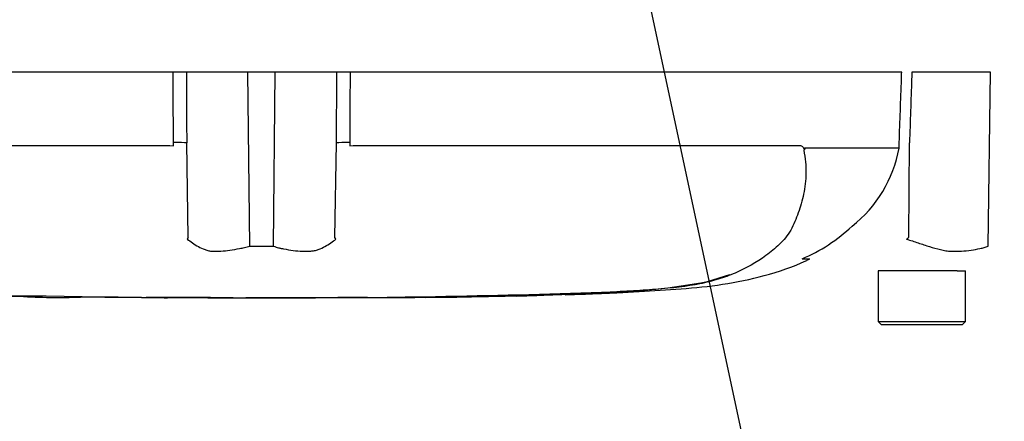
# Model space of a CAD drawing. Units: millimetres. Extents: x 0 to 594, y 0 to 420.
# Drawn here: x 119 to 148, y 268 to 280 of the extents above; entities that cross this region are included whole.
import ezdxf
from ezdxf import colors
from ezdxf.entities.mleader import LeaderData, LeaderLine
from ezdxf.enums import TextEntityAlignment as Align
from ezdxf.lldxf.tags import DXFTag
from ezdxf.math import Vec2, Vec3

# ---------------------------------------------------------------- set-up
doc = ezdxf.new("R2010")
doc.units = ezdxf.units.MM
doc.layers.add('Default', color=7, linetype='Continuous')
doc.layers.add('II0-55-STD', color=7, linetype='Continuous')
doc.styles.add('SEACAD_Arial', font='arial.ttf')
tags = doc.linetypes.add('PHANTOM2', pattern=[31.75, 15.875, -3.175, 3.175, -3.175, 3.175, -3.175]).pattern_tags.tags
tags[14:15] = [DXFTag(74, 4), DXFTag(75, 0), DXFTag(340, '0'), DXFTag(46, 0.0), DXFTag(50, 0.0), DXFTag(44, 0.0), DXFTag(45, 0.0)]
tags[12:13] = [DXFTag(74, 4), DXFTag(75, 0), DXFTag(340, '0'), DXFTag(46, 0.0), DXFTag(50, 0.0), DXFTag(44, 0.0), DXFTag(45, 0.0)]
tags[10:11] = [DXFTag(74, 4), DXFTag(75, 0), DXFTag(340, '0'), DXFTag(46, 0.0), DXFTag(50, 0.0), DXFTag(44, 0.0), DXFTag(45, 0.0)]
tags[8:9] = [DXFTag(74, 4), DXFTag(75, 0), DXFTag(340, '0'), DXFTag(46, 0.0), DXFTag(50, 0.0), DXFTag(44, 0.0), DXFTag(45, 0.0)]
tags[6:7] = [DXFTag(74, 4), DXFTag(75, 0), DXFTag(340, '0'), DXFTag(46, 0.0), DXFTag(50, 0.0), DXFTag(44, 0.0), DXFTag(45, 0.0)]
tags[4:5] = [DXFTag(74, 4), DXFTag(75, 0), DXFTag(340, '0'), DXFTag(46, 0.0), DXFTag(50, 0.0), DXFTag(44, 0.0), DXFTag(45, 0.0)]
doc.dimstyles.new('ISO-InstDr', dxfattribs={"dimtxt": 3.2, "dimasz": 4.48, "dimexe": 1.6, "dimexo": 1.6, "dimgap": 0.8, "dimtad": 1, "dimdec": 0, "dimlfac": 5, "dimzin": 0, "dimdsep": 46, "dimtxsty": 'SEACAD_Arial', "dimblk1": '_SE_FILLED', "dimblk2": '_SE_FILLED', "dimsah": 1, "dimcen": 1.6, "dimadec": 0, "dimazin": 0, "dimtfac": 0.5, "dimtofl": 0, "dimtmove": 0, "dimatfit": 3, "dimfxl": 1, "dimtzin": 0, "dimarcsym": 0})

# ---------------------------------------------------------------- blocks, each defined once
blk = doc.blocks.new('SE4')
at = {"layer": 'II0-55-STD', "color": 7, "linetype": 'PHANTOM2'}
for p, q in [((123.106, 278.488), (106.728, 278.488)), ((123.498, 278.488), (123.106, 278.488)), ((125.324, 278.488), (123.498, 278.488)), ((126.139, 278.488), (125.324, 278.488)), ((127.966, 278.488), (126.139, 278.488)), ((128.358, 278.488), (127.966, 278.488)), ((144.735, 278.488), (128.358, 278.488)), ((147.375, 278.488), (145.037, 278.488)), ((147.303, 273.326), (147.375, 278.488)), ((109.749, 276.314), (123.008, 276.314)), ((123.008, 276.314), (123.115, 276.302)), ((123.115, 276.302), (123.114, 276.4)), ((123.554, 273.577), (123.509, 276.391)), ((127.909, 273.577), (127.955, 276.391)), ((128.349, 276.4), (128.349, 276.302)), ((128.349, 276.302), (128.455, 276.314)), ((128.455, 276.314), (141.714, 276.314)), ((141.859, 276.239), (144.655, 276.239)), ((144.655, 276.231), (141.864, 276.231)), ((144.655, 276.239), (144.661, 276.4)), ((144.655, 276.239), (144.655, 276.239)), ((144.948, 273.577), (144.967, 276.391)), ((141.786, 272.944), (142.012, 272.944)), ((138.966, 272.273), (139.637, 272.477)), ((146.017, 272.588), (144.032, 272.588)), ((144.032, 272.588), (144.032, 271.088)), ((146.382, 272.588), (146.017, 272.588)), ((146.382, 272.588), (146.632, 272.588)), ((146.632, 271.088), (146.632, 272.588)), ((133.301, 271.852), (133.396, 271.855)), ((133.302, 271.847), (133.302, 271.842)), ((134.107, 271.868), (135.448, 271.913)), ((135.283, 271.905), (134.744, 271.883)), ((136.387, 271.947), (136.387, 271.949)), ((122.304, 271.797), (122.304, 271.795)), ((122.941, 271.796), (122.941, 271.795)), ((124.216, 271.793), (124.216, 271.794)), ((124.216, 271.793), (124.216, 271.792)), ((124.216, 271.791), (124.216, 271.791)), ((124.886, 271.79), (124.886, 271.792)), ((128.871, 271.794), (129.244, 271.795)), ((129.244, 271.797), (129.244, 271.795)), ((130.586, 271.805), (130.586, 271.804)), ((131.726, 271.815), (131.256, 271.809)), ((131.726, 271.818), (131.726, 271.815)), ((131.96, 271.822), (131.96, 271.818)), ((144.032, 271.088), (146.632, 271.088)), ((144.032, 271.088), (144.132, 270.988)), ((146.532, 270.988), (144.132, 270.988)), ((146.532, 270.988), (146.632, 271.088))]:
    blk.add_line(p, q, dxfattribs=at)
at = {"layer": 'II0-55-STD', "color": 7, "linetype": 'Continuous'}
for p, q in [((125.378, 273.326), (125.324, 278.488)), ((126.085, 273.327), (126.139, 278.488))]:
    blk.add_line(p, q, dxfattribs=at)
at = {"layer": 'II0-55-STD', "color": 7, "linetype": 'PHANTOM2'}
for centre, radius, start, end in [((140.904, 276.911), 3.812, 308.2071, 349.7282), ((141.991, 276.032), 0.214, 133.7431, 140.1125), ((139.813, 277.581), 5.033, 292.9657, 313.2563), ((126.423, 271.754), 3.4, 147.5575, 148.4437), ((125.72, 298.371), 25.047, 269.2172, 270.8345), ((125.041, 271.754), 3.399, 31.5441, 32.4425), ((128.541, 299.846), 30.971, 301.8323, 301.9883), ((135.565, 290.083), 18.132, 270.8173, 280.809), ((125.732, 656.405), 384.615, 268.73009, 271.26991), ((125.732, 583.349), 311.56, 270.94996, 271.85629), ((132.629, 305.709), 33.873, 271.138, 272.5), ((133.799, 294.851), 22.987, 272.3559, 273.1848), ((133.939, 297.684), 25.815, 271.8234, 273.3518), ((119.689, 289.59), 17.792, 266.3405, 272.1597), ((127.483, 555.374), 283.587, 270.62691, 270.85728)]:
    blk.add_arc(centre, radius, start, end, dxfattribs=at)
for centre, major_axis, start_param, end_param in [((123.046, 276.382), (0.5, 0.002), 0.388262, 1.43333), ((128.418, 276.382), (-0.5, 0.002), -1.43333, -0.388263)]:
    blk.add_ellipse(centre, major_axis=major_axis, ratio=0.035487, start_param=start_param, end_param=end_param, dxfattribs=at)
at = {"layer": 'II0-55-STD', "color": 7, "linetype": 'Continuous'}
for points, knots in [([(123.114, 276.4), (123.112, 277.029), (123.109, 277.659), (123.107, 278.288), (123.106, 278.354), (123.106, 278.421), (123.106, 278.488)], [0, 0, 0, 0, 0.904208, 0.904208, 0.904208, 1, 1, 1, 1]), ([(123.498, 278.488), (123.498, 278.421), (123.499, 278.354), (123.499, 278.288), (123.502, 277.655), (123.505, 277.023), (123.509, 276.391)], [0, 0, 0, 0, 0.095375, 0.095375, 0.095375, 1, 1, 1, 1]), ([(127.955, 276.391), (127.958, 277.023), (127.961, 277.655), (127.965, 278.288), (127.965, 278.354), (127.965, 278.421), (127.966, 278.488)], [0, 0, 0, 0, 0.904625, 0.904625, 0.904625, 1, 1, 1, 1]), ([(128.358, 278.488), (128.358, 278.421), (128.357, 278.354), (128.357, 278.288), (128.355, 277.659), (128.352, 277.029), (128.349, 276.4)], [0, 0, 0, 0, 0.095792, 0.095792, 0.095792, 1, 1, 1, 1])]:
    blk.add_open_spline(points, degree=3, knots=knots, dxfattribs=at)
at = {"layer": 'II0-55-STD', "color": 7, "linetype": 'PHANTOM2'}
for points, knots in [([(144.661, 276.4), (144.684, 277.029), (144.706, 277.659), (144.728, 278.288), (144.731, 278.354), (144.733, 278.421), (144.735, 278.488)], [0, 0, 0, 0, 0.904208, 0.904208, 0.904208, 1, 1, 1, 1]), ([(145.037, 278.488), (145.034, 278.421), (145.032, 278.354), (145.03, 278.288), (145.009, 277.655), (144.988, 277.023), (144.967, 276.391)], [0, 0, 0, 0, 0.095375, 0.095375, 0.095375, 1, 1, 1, 1]), ([(141.714, 276.314), (141.728, 276.314), (141.742, 276.311), (141.768, 276.299), (141.78, 276.289), (141.797, 276.271), (141.802, 276.264), (141.81, 276.252), (141.812, 276.248), (141.817, 276.24), (141.819, 276.235), (141.824, 276.227), (141.827, 276.224), (141.834, 276.222), (141.837, 276.223), (141.847, 276.228), (141.853, 276.233), (141.859, 276.239)], [0, 0, 0, 0, 0.25, 0.25, 0.5, 0.5, 0.625, 0.625, 0.6875, 0.6875, 0.75, 0.75, 0.8125, 0.8125, 0.875, 0.875, 1, 1, 1, 1]), ([(141.864, 276.231), (141.865, 276.23), (141.865, 276.227), (141.864, 276.222), (141.864, 276.22), (141.861, 276.213), (141.859, 276.209), (141.853, 276.198), (141.848, 276.191), (141.843, 276.186)], [0, 0, 0, 0, 0.125, 0.125, 0.25, 0.25, 0.5, 0.5, 1, 1, 1, 1]), ([(141.827, 276.169), (141.872, 275.933), (141.893, 275.707), (141.89, 275.274), (141.865, 275.066), (141.783, 274.674), (141.728, 274.489), (141.631, 274.223), (141.597, 274.137), (141.525, 273.965), (141.487, 273.88), (141.35, 273.635), (141.23, 273.5), (140.979, 273.258), (140.845, 273.148), (140.424, 272.841), (140.117, 272.663), (139.625, 272.452), (139.456, 272.391), (139.107, 272.286), (138.931, 272.242), (138.368, 272.128), (137.926, 272.078), (137.187, 272.02), (136.934, 272.004), (136.413, 271.973), (136.144, 271.959), (135.605, 271.934), (135.335, 271.923), (134.796, 271.902), (134.526, 271.893), (134.256, 271.885)], [0, 0, 0, 0, 0.0625, 0.0625, 0.125, 0.125, 0.1875, 0.1875, 0.21875, 0.21875, 0.25, 0.25, 0.3125, 0.3125, 0.375, 0.375, 0.5, 0.5, 0.5625, 0.5625, 0.625, 0.625, 0.75, 0.75, 0.8125, 0.8125, 0.875, 0.875, 0.9375, 0.9375, 1, 1, 1, 1]), ([(123.526, 273.533), (123.573, 273.495), (123.624, 273.457), (123.733, 273.382), (123.791, 273.345), (123.916, 273.276), (123.982, 273.244), (124.087, 273.206), (124.123, 273.195), (124.179, 273.183), (124.198, 273.18), (124.236, 273.176), (124.256, 273.175), (124.315, 273.172), (124.355, 273.171), (124.438, 273.172), (124.481, 273.173), (124.611, 273.181), (124.7, 273.191), (124.884, 273.219), (124.979, 273.236), (125.126, 273.263), (125.176, 273.272), (125.252, 273.286), (125.277, 273.293), (125.327, 273.308), (125.353, 273.317), (125.378, 273.326)], [0, 0, 0, 0, 0.125, 0.125, 0.25, 0.25, 0.375, 0.375, 0.4375, 0.4375, 0.46875, 0.46875, 0.5, 0.5, 0.5625, 0.5625, 0.625, 0.625, 0.75, 0.75, 0.875, 0.875, 0.9375, 0.9375, 0.96875, 0.96875, 1, 1, 1, 1]), ([(126.085, 273.327), (126.135, 273.305), (126.185, 273.288), (126.248, 273.27), (126.26, 273.267), (126.285, 273.261), (126.298, 273.259), (126.336, 273.252), (126.361, 273.248), (126.484, 273.225), (126.58, 273.208), (126.857, 273.171), (127.03, 273.164), (127.229, 273.18), (127.268, 273.184), (127.344, 273.199), (127.38, 273.21), (127.485, 273.248), (127.551, 273.28), (127.674, 273.348), (127.732, 273.384), (127.841, 273.457), (127.891, 273.495), (127.938, 273.532)], [0, 0, 0, 0, 0.0625, 0.0625, 0.078125, 0.078125, 0.09375, 0.09375, 0.125, 0.125, 0.25, 0.25, 0.5, 0.5, 0.5625, 0.5625, 0.625, 0.625, 0.75, 0.75, 0.875, 0.875, 1, 1, 1, 1]), ([(144.877, 273.533), (144.994, 273.495), (145.109, 273.457), (145.336, 273.382), (145.449, 273.345), (145.669, 273.276), (145.778, 273.244), (145.938, 273.206), (145.991, 273.195), (146.07, 273.183), (146.096, 273.18), (146.149, 273.176), (146.175, 273.175), (146.253, 273.172), (146.304, 273.171), (146.407, 273.172), (146.457, 273.173), (146.606, 273.181), (146.702, 273.191), (146.885, 273.219), (146.974, 273.236), (147.101, 273.263), (147.143, 273.272), (147.204, 273.286), (147.225, 273.293), (147.264, 273.308), (147.284, 273.317), (147.303, 273.326)], [0, 0, 0, 0, 0.125, 0.125, 0.25, 0.25, 0.375, 0.375, 0.4375, 0.4375, 0.46875, 0.46875, 0.5, 0.5, 0.5625, 0.5625, 0.625, 0.625, 0.75, 0.75, 0.875, 0.875, 0.9375, 0.9375, 0.96875, 0.96875, 1, 1, 1, 1]), ([(134.76, 271.891), (135.092, 271.898), (135.768, 271.914), (136.937, 271.974), (138.181, 272.046), (139.432, 272.171), (140.668, 272.426), (141.55, 272.724), (141.953, 272.92), (141.989, 272.937)], [0, 0, 0, 0, 0.123428, 0.29632, 0.466452, 0.635244, 0.806761, 0.985478, 1, 1, 1, 1]), ([(122.166, 271.795), (122.159, 271.796), (122.149, 271.796), (122.121, 271.796), (122.102, 271.796), (122.053, 271.796), (122.033, 271.796), (121.985, 271.797), (121.956, 271.797), (121.9, 271.797), (121.88, 271.797), (121.838, 271.798), (121.816, 271.798), (121.771, 271.798), (121.747, 271.798), (121.696, 271.799), (121.667, 271.799), (121.578, 271.799), (121.513, 271.8), (121.379, 271.801), (121.308, 271.801), (121.165, 271.803), (121.093, 271.803), (120.947, 271.804), (120.874, 271.805), (120.728, 271.806), (120.655, 271.807), (120.508, 271.809), (120.434, 271.809), (120.359, 271.81)], [0.139489, 0.139489, 0.139489, 0.139489, 0.25, 0.25, 0.375, 0.375, 0.4375, 0.4375, 0.5, 0.5, 0.53125, 0.53125, 0.5625, 0.5625, 0.59375, 0.59375, 0.625, 0.625, 0.6875, 0.6875, 0.75, 0.75, 0.8125, 0.8125, 0.875, 0.875, 0.9375, 0.9375, 1, 1, 1, 1]), ([(122.941, 271.795), (122.78, 271.795), (122.618, 271.796), (122.456, 271.796), (122.406, 271.796), (122.355, 271.797), (122.304, 271.797)], [0, 0, 0, 0, 0.761542, 0.761542, 0.761542, 1, 1, 1, 1]), ([(122.304, 271.795), (122.471, 271.795), (122.637, 271.795), (122.804, 271.794), (122.85, 271.794), (122.896, 271.794), (122.941, 271.794)], [0, 0, 0, 0, 0.784283, 0.784283, 0.784283, 1, 1, 1, 1]), ([(124.216, 271.794), (124.067, 271.794), (123.919, 271.794), (123.77, 271.794), (123.494, 271.795), (123.218, 271.795), (122.941, 271.796)], [0, 0, 0, 0, 0.349578, 0.349578, 0.349578, 1, 1, 1, 1]), ([(124.886, 271.792), (124.77, 271.792), (124.653, 271.792), (124.536, 271.792), (124.429, 271.792), (124.323, 271.792), (124.216, 271.793)], [0, 0, 0, 0, 0.521876, 0.521876, 0.521876, 1, 1, 1, 1]), ([(124.216, 271.791), (124.319, 271.791), (124.423, 271.791), (124.526, 271.791), (124.646, 271.791), (124.766, 271.79), (124.886, 271.79)], [0, 0, 0, 0, 0.462962, 0.462962, 0.462962, 1, 1, 1, 1]), ([(127.066, 271.792), (126.993, 271.792), (126.92, 271.792), (126.775, 271.792), (126.702, 271.792), (126.485, 271.792), (126.34, 271.791), (126.06, 271.791), (125.92, 271.791), (125.682, 271.791), (125.591, 271.79), (125.439, 271.79), (125.393, 271.79), (125.326, 271.789), (125.306, 271.789), (125.277, 271.789), (125.266, 271.789), (125.26, 271.789)], [0, 0, 0, 0, 0.0625, 0.0625, 0.125, 0.125, 0.25, 0.25, 0.375, 0.375, 0.5, 0.5, 0.625, 0.625, 0.75, 0.75, 0.8619746, 0.8619746, 0.8619746, 0.8619746]), ([(128.879, 271.794), (128.878, 271.794), (128.877, 271.794), (128.869, 271.794), (128.857, 271.794), (128.828, 271.794), (128.808, 271.794), (128.759, 271.794), (128.739, 271.794), (128.691, 271.794), (128.661, 271.794), (128.605, 271.794), (128.585, 271.794), (128.543, 271.794), (128.521, 271.794), (128.476, 271.794), (128.452, 271.794), (128.4, 271.794), (128.372, 271.794), (128.282, 271.794), (128.218, 271.794), (128.084, 271.794), (128.013, 271.794), (127.87, 271.793), (127.798, 271.793), (127.652, 271.793), (127.58, 271.793), (127.434, 271.793), (127.361, 271.793), (127.214, 271.792), (127.14, 271.792), (127.066, 271.792)], [0.0631178, 0.0631178, 0.0631178, 0.0631178, 0.125, 0.125, 0.25, 0.25, 0.375, 0.375, 0.4375, 0.4375, 0.5, 0.5, 0.53125, 0.53125, 0.5625, 0.5625, 0.59375, 0.59375, 0.625, 0.625, 0.6875, 0.6875, 0.75, 0.75, 0.8125, 0.8125, 0.875, 0.875, 0.9375, 0.9375, 1, 1, 1, 1]), ([(129.244, 271.797), (129.422, 271.798), (129.599, 271.798), (129.776, 271.799), (130.046, 271.801), (130.316, 271.803), (130.586, 271.805)], [0, 0, 0, 0, 0.396369, 0.396369, 0.396369, 1, 1, 1, 1]), ([(131.256, 271.809), (131.167, 271.808), (131.081, 271.807), (130.922, 271.805), (130.849, 271.805), (130.725, 271.803), (130.674, 271.803), (130.622, 271.802), (130.609, 271.802), (130.59, 271.802), (130.586, 271.802), (130.586, 271.802)], [0, 0, 0, 0, 0.25, 0.25, 0.5, 0.5, 0.75, 0.75, 0.875, 0.875, 1, 1, 1, 1])]:
    blk.add_open_spline(points, degree=3, knots=knots, dxfattribs=at)
for points in [[(117.344, 271.864), (117.488, 271.858), (117.891, 271.848), (118.556, 271.835)], [(131.96, 271.822), (132.408, 271.829), (132.855, 271.837), (133.302, 271.847)], [(134.952, 271.888), (135.127, 271.894), (135.301, 271.901), (135.475, 271.907)], [(135.948, 271.927), (136.094, 271.933), (136.24, 271.94), (136.387, 271.947)], [(122.165, 271.796), (122.396, 271.795), (122.655, 271.794), (122.941, 271.793)], [(124.216, 271.791), (124.362, 271.79), (124.711, 271.79), (125.262, 271.789)], [(130.588, 271.803), (130.883, 271.804), (131.34, 271.809), (131.96, 271.818)]]:
    blk.add_open_spline(points, degree=3, dxfattribs=at)
blk = doc.blocks.new('DMBLK323')
at = {"layer": 'Default', "linetype": 'Continuous'}
for points in [[(173, 284.868), (171.506, 284.868), (172.253, 280.388)], [(173, 266.508), (172.253, 270.988), (171.506, 266.508)]]:
    blk.add_hatch(color=7, dxfattribs=at).paths.add_polyline_path(points)
at = {"layer": 'Default', "color": 7, "linetype": 'Continuous'}
for p, q in [((172.253, 304.923), (172.253, 280.388)), ((148.132, 280.388), (173.853, 280.388)), ((148.132, 270.988), (173.853, 270.988)), ((172.253, 270.988), (172.253, 262.028))]:
    blk.add_line(p, q, dxfattribs=at)
at = {"layer": 'Default', "color": 7, "linetype": 'Continuous', "style": 'SEACAD_Arial'}
for s, p in [('*', (168.253, 302.063)), (')', (168.253, 298.363)), ('1.85"', (168.253, 286.397)), ('47', (164.413, 286.397)), ('(', (168.253, 283.337))]:
    blk.add_text(s, height=3.2, rotation=90, dxfattribs=at).set_placement(p, align=Align.TOP_LEFT)
blk = doc.blocks.new('_SE_FILLED')
at = {"color": 0}
blk.add_line((0, 0), (-1, 0), dxfattribs=at)
blk.add_solid([(0, 0), (-1, -0.1665), (-1, 0.1665), (0, 0)], dxfattribs=at)

msp = doc.modelspace()

# ---------------------------------------------------------------- block references
at = {"layer": 'Default'}
msp.add_blockref('SE4', (0, 0), dxfattribs=at)

# ---------------------------------------------------------------- dimensions: what is measured, and where the dimension line sits
at = {"layer": 'Default', "color": 7, "linetype": 'Continuous'}
dim = msp.add_linear_dim(base=(172.253, 280.388), p1=(146.532, 280.388), p2=(146.532, 270.988), angle=270, text='\\A1;<> *', dimstyle='ISO-InstDr', override={"dimpost": '\\X'}, dxfattribs=at)
dim.commit()
dim.dimension.update_dxf_attribs({"geometry": 'DMBLK323', "text_midpoint": (172.253, 282.217), "dimtype": 161})

# ---------------------------------------------------------------- leaders
ml = msp.add_multileader_mtext('Standard', dxfattribs=at)
ml.set_content('{\\pxsm0.9;\\fArial|b0||i0||c0|p34;\\W1.;IDENTIFICATION PLATE\\P}', color=256)
ml.set_leader_properties()
ml.build(insert=Vec2(0, 0))
ml.multileader.update_dxf_attribs({"dogleg_length": 9.6, "arrow_head_size": 4.48})
ctx = ml.context
ctx.base_point, ctx.char_height, ctx.arrow_head_size, ctx.landing_gap_size = Vec3(152.251, 251.617), 3.2, 4.48, 1.12
notes = []
notes.append((ctx, [(0, (1, 1, 0), (143.531, 251.217), (1, 0), 9.6, [(0, [(134.34, 294.088)], 0, [])])]))
ctx.mtext.insert = Vec3(154.251, 252.844)
for ctx, leaders in notes:
    for number, flags, end, landing, length, lines in leaders:
        leader = LeaderData()
        leader.index, (leader.has_last_leader_line, leader.has_dogleg_vector, leader.attachment_direction) = number, flags
        leader.last_leader_point, leader.dogleg_vector, leader.dogleg_length = Vec3(end), Vec3(landing), length
        for number, points, colour, breaks in lines:
            line = LeaderLine()
            line.index, line.vertices, line.color, line.breaks = number, Vec3.list(points), colors.encode_raw_color(colour), breaks
            leader.lines.append(line)
        ctx.leaders.append(leader)

doc.saveas('drawing.dxf')
